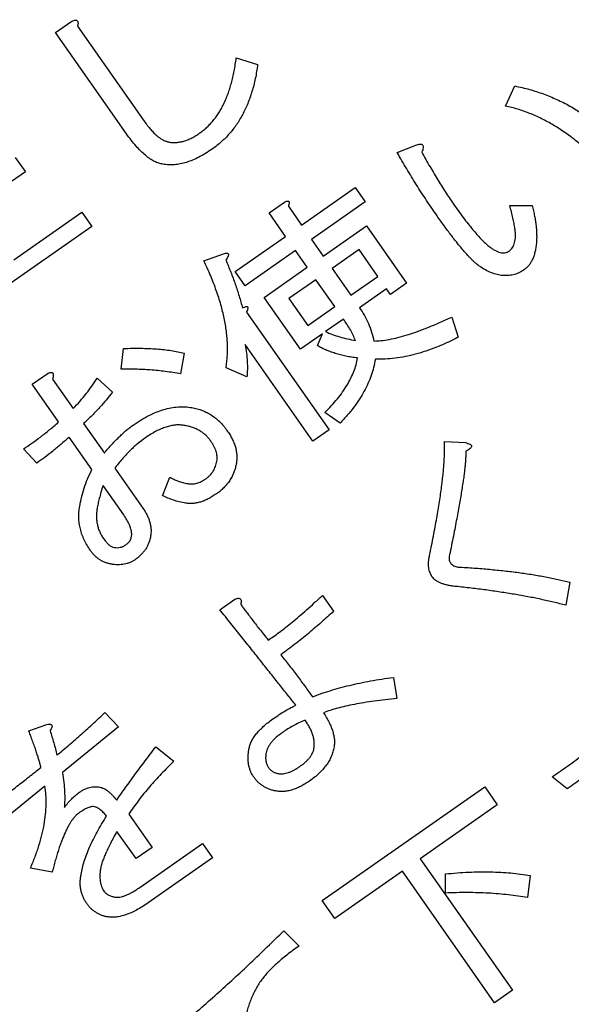
# Model space of a CAD drawing. Units: millimetres. Extents: x -1391 to 300, y -3398 to -2222.
# Drawn here: x -1034 to -1027, y -2818 to -2806 of the extents above; entities that cross this region are included whole.
import ezdxf
from ezdxf.enums import TextEntityAlignment as Align

# ---------------------------------------------------------------- set-up
doc = ezdxf.new("R2010")
doc.units = ezdxf.units.MM
doc.layers.add('SUNPOU', color=7, linetype='Continuous')
doc.styles.add('SEACAD_romans_shx', font='romans.shx', dxfattribs={"width": 0.8})
doc.dimstyles.new('IMCADLT', dxfattribs={"dimtxt": 18, "dimasz": 7.5, "dimexe": 9, "dimexo": 9, "dimgap": 4.5, "dimtad": 1, "dimdec": 0, "dimdsep": 46, "dimtxsty": 'SEACAD_romans_shx', "dimblk1": '_SE_FILLED', "dimblk2": '_SE_FILLED', "dimsah": 1, "dimcen": 9, "dimadec": 0, "dimazin": 0, "dimtfac": 0.45, "dimtmove": 0, "dimatfit": 3, "dimfxl": 1, "dimtolj": 1, "dimarcsym": 0})

# ---------------------------------------------------------------- blocks, each defined once
blk = doc.blocks.new('DMBLK3')
at = {"layer": 'SUNPOU', "linetype": 'Continuous'}
for points in [[(-1255.046, -3226.53), (-1255.046, -3224.03), (-1262.546, -3225.28)], [(-870.357, -3226.53), (-862.857, -3225.28), (-870.357, -3224.03)]]:
    blk.add_hatch(color=7, dxfattribs=at).paths.add_polyline_path(points)
at = {"layer": 'SUNPOU', "color": 7, "linetype": 'Continuous'}
for p, q in [((-862.857, -2814.869), (-862.857, -3234.28)), ((-1262.546, -2841.387), (-1262.546, -3234.28)), ((-1262.546, -3225.28), (-862.857, -3225.28))]:
    blk.add_line(p, q, dxfattribs=at)
at = {"layer": 'SUNPOU', "color": 7, "linetype": 'Continuous', "style": 'SEACAD_romans_shx'}
blk.add_text('400', height=18, dxfattribs=at).set_placement((-1087.247, -3202.78), align=Align.TOP_LEFT)
blk = doc.blocks.new('_SE_FILLED')
at = {"color": 0}
blk.add_line((0, 0), (-1, 0), dxfattribs=at)
blk.add_solid([(0, 0), (-1, -0.1665), (-1, 0.1665), (0, 0)], dxfattribs=at)
blk = doc.blocks.new('Z$W@_3E255534')
at = {"color": 7, "linetype": 'Continuous'}
for p, q in [((-52.604, -22.298), (-52.604, -20.331)), ((-52.604, -20.331), (-52.337, -20.331)), ((-52.337, -20.331), (-52.337, -22.298)), ((-53.586, -21.358), (-53.406, -21.155)), ((-52.616, -21.775), (-52.751, -21.967)), ((-54.568, -21.967), (-54.5, -22.193)), ((-53.755, -22.565), (-53.755, -22.298)), ((-53.755, -22.298), (-52.604, -22.298)), ((-52.337, -22.298), (-51.329, -22.298)), ((-51.329, -22.298), (-51.329, -22.565)), ((-50.731, -22.532), (-50.776, -22.272)), ((-51.329, -22.565), (-53.755, -22.565)), ((-56.047, -24.023), (-55.843, -23.819)), ((-50.528, -23.977), (-50.528, -23.764)), ((-50.528, -23.764), (-49.568, -23.764)), ((-49.579, -23.977), (-50.528, -23.977)), ((-53.609, -24.305), (-53.496, -24.068)), ((-49.997, -24.79), (-49.997, -24.293)), ((-49.997, -24.293), (-49.757, -24.293)), ((-49.757, -24.293), (-49.757, -24.7)), ((-48.823, -24.745), (-48.631, -24.937)), ((-50.742, -25.275), (-50.821, -25.004)), ((-53.473, -25.625), (-53.473, -25.388)), ((-50.505, -25.738), (-49.625, -25.67)), ((-49.354, -25.659), (-48.722, -25.614)), ((-50.471, -25.975), (-50.505, -25.738)), ((-55.776, -26.314), (-55.979, -26.156)), ((-52.345, -26.201), (-52.57, -26.201)), ((-49.579, -26.325), (-49.794, -26.269)), ((-54.861, -27.229), (-54.782, -27.444)), ((-54.703, -29.001), (-54.703, -27.24)), ((-54.703, -27.24), (-54.463, -27.24)), ((-54.463, -27.24), (-54.463, -28.685)), ((-56.724, -27.511), (-56.645, -27.263)), ((-52.57, -27.748), (-52.774, -27.884)), ((-52.288, -28.358), (-52.288, -27.76)), ((-52.048, -27.827), (-52.048, -28.267)), ((-58.089, -28.222), (-58.315, -28.064)), ((-56.509, -29.024), (-56.509, -28.166)), ((-56.509, -28.166), (-56.269, -28.166)), ((-56.269, -28.166), (-56.269, -28.25)), ((-55.178, -28.166), (-55.313, -28.25)), ((-56.269, -28.25), (-55.866, -28.25)), ((-55.626, -28.25), (-55.358, -28.25)), ((-55.313, -28.25), (-54.982, -28.25)), ((-54.982, -28.25), (-54.982, -29.024)), ((-55.866, -28.437), (-56.269, -28.437)), ((-56.269, -28.437), (-56.269, -28.837)), ((-55.866, -28.837), (-55.866, -28.437)), ((-55.223, -28.437), (-55.626, -28.437)), ((-55.626, -28.437), (-55.626, -28.837)), ((-55.223, -28.837), (-55.223, -28.437)), ((-54.252, -28.346), (-54.105, -28.583)), ((-52.048, -28.504), (-52.048, -28.99)), ((-52.288, -29.024), (-52.288, -28.583)), ((-56.269, -28.837), (-55.866, -28.837)), ((-55.626, -28.837), (-55.223, -28.837)), ((-53.789, -29.024), (-53.609, -28.843)), ((-55.866, -29.024), (-56.509, -29.024)), ((-55.866, -29.273), (-55.866, -29.024)), ((-54.982, -29.024), (-55.626, -29.024)), ((-55.626, -29.024), (-55.626, -29.273)), ((-51.543, -28.956), (-51.509, -29.193)), ((-52.74, -29.385), (-52.796, -29.137)), ((-58.744, -29.249), (-58.981, -29.385)), ((-56.667, -29.486), (-56.667, -29.273)), ((-56.667, -29.273), (-55.866, -29.273)), ((-55.626, -29.273), (-54.873, -29.273)), ((-54.873, -29.273), (-54.873, -29.486)), ((-52.288, -29.69), (-52.288, -29.249)), ((-52.048, -29.216), (-52.048, -29.78)), ((-53.044, -29.306), (-53.214, -29.498)), ((-57.333, -29.543), (-57.57, -29.486)), ((-55.866, -29.486), (-56.667, -29.486)), ((-55.866, -29.769), (-55.866, -29.486)), ((-54.873, -29.486), (-55.626, -29.486)), ((-55.626, -29.486), (-55.626, -29.836)), ((-54.636, -29.814), (-54.884, -29.746)), ((-52.048, -29.78), (-52.288, -29.78)), ((-55.626, -29.836), (-55.855, -29.836)), ((-53.755, -31.158), (-53.755, -30.944)), ((-53.755, -30.944), (-51.329, -30.944)), ((-52.74, -31.158), (-53.755, -31.158)), ((-56.385, -31.621), (-56.554, -31.406)), ((-55.019, -33.054), (-55.019, -31.632)), ((-54.752, -31.632), (-54.752, -33.144)), ((-53.473, -32.174), (-53.473, -31.96)), ((-53.473, -31.96), (-52.74, -31.96)), ((-54.752, -33.144), (-54.997, -33.144))]:
    blk.add_line(p, q, dxfattribs=at)
for points, knots in [([(-53.406, -21.155), (-53.378, -21.182), (-53.321, -21.237), (-53.233, -21.317), (-53.141, -21.396), (-53.044, -21.475), (-52.943, -21.552), (-52.838, -21.627), (-52.729, -21.703), (-52.654, -21.751), (-52.616, -21.775)], [0, 0, 0, 0, 0.115993, 0.234448, 0.355463, 0.478869, 0.604769, 0.733841, 0.865252, 1, 1, 1, 1]), ([(-52.751, -21.967), (-52.792, -21.944), (-52.874, -21.898), (-52.993, -21.825), (-53.106, -21.751), (-53.213, -21.675), (-53.315, -21.598), (-53.411, -21.52), (-53.502, -21.44), (-53.558, -21.385), (-53.586, -21.358)], [0, 0, 0, 0, 0.137917, 0.272148, 0.402261, 0.528616, 0.651457, 0.770922, 0.887126, 1, 1, 1, 1]), ([(-50.155, -22.193), (-50.134, -22.185), (-50.093, -22.169), (-50.033, -22.14), (-49.973, -22.108), (-49.914, -22.072), (-49.857, -22.032), (-49.801, -21.988), (-49.746, -21.94), (-49.71, -21.906), (-49.692, -21.888)], [0, 0, 0, 0, 0.118563, 0.23844, 0.359349, 0.482333, 0.60755, 0.734975, 0.865526, 1, 1, 1, 1]), ([(-55.482, -22.001), (-55.405, -21.996), (-55.252, -21.986), (-55.023, -21.975), (-54.795, -21.968), (-54.644, -21.968), (-54.568, -21.967)], [0, 0, 0, 0, 0.252682, 0.503311, 0.752383, 1, 1, 1, 1]), ([(-54.5, -22.193), (-54.545, -22.193), (-54.633, -22.193), (-54.761, -22.194), (-54.883, -22.196), (-54.997, -22.199), (-55.106, -22.201), (-55.207, -22.205), (-55.302, -22.21), (-55.363, -22.214), (-55.392, -22.216)], [0, 0, 0, 0, 0.151356, 0.294749, 0.43113, 0.560024, 0.680965, 0.794912, 0.900939, 1, 1, 1, 1]), ([(-50.776, -22.272), (-50.744, -22.272), (-50.681, -22.271), (-50.591, -22.268), (-50.505, -22.261), (-50.425, -22.253), (-50.35, -22.242), (-50.28, -22.229), (-50.215, -22.212), (-50.175, -22.199), (-50.155, -22.193)], [0, 0, 0, 0, 0.152997, 0.297459, 0.434179, 0.562578, 0.682986, 0.796087, 0.901754, 1, 1, 1, 1]), ([(-48.507, -22.261), (-48.6, -22.268), (-48.784, -22.281), (-49.061, -22.306), (-49.339, -22.335), (-49.616, -22.368), (-49.895, -22.403), (-50.173, -22.442), (-50.452, -22.484), (-50.638, -22.516), (-50.731, -22.532)], [0, 0, 0, 0, 0.123862, 0.248051, 0.372402, 0.497287, 0.622352, 0.7478, 0.873676, 1, 1, 1, 1]), ([(-55.843, -23.819), (-55.81, -23.858), (-55.741, -23.937), (-55.634, -24.055), (-55.521, -24.173), (-55.402, -24.292), (-55.278, -24.412), (-55.149, -24.534), (-55.013, -24.657), (-54.92, -24.738), (-54.873, -24.779)], [0, 0, 0, 0, 0.112989, 0.229313, 0.349005, 0.472127, 0.598726, 0.728836, 0.862513, 1, 1, 1, 1]), ([(-52.525, -24.023), (-52.511, -24.009), (-52.481, -23.982), (-52.432, -23.947), (-52.378, -23.918), (-52.319, -23.894), (-52.255, -23.876), (-52.188, -23.863), (-52.115, -23.855), (-52.066, -23.854), (-52.04, -23.853)], [0, 0, 0, 0, 0.113338, 0.226507, 0.342761, 0.462492, 0.586312, 0.71711, 0.854178, 1, 1, 1, 1]), ([(-52.04, -23.853), (-52.018, -23.854), (-51.976, -23.854), (-51.914, -23.861), (-51.857, -23.872), (-51.803, -23.886), (-51.755, -23.905), (-51.71, -23.928), (-51.669, -23.956), (-51.645, -23.978), (-51.634, -23.989)], [0, 0, 0, 0, 0.1494, 0.289939, 0.421632, 0.546926, 0.665613, 0.780039, 0.890842, 1, 1, 1, 1]), ([(-49.568, -23.764), (-49.539, -23.764), (-49.483, -23.765), (-49.403, -23.772), (-49.329, -23.783), (-49.262, -23.799), (-49.201, -23.819), (-49.148, -23.844), (-49.1, -23.874), (-49.073, -23.898), (-49.06, -23.91)], [0, 0, 0, 0, 0.160695, 0.309566, 0.44709, 0.574103, 0.691584, 0.800068, 0.902488, 1, 1, 1, 1]), ([(-51.634, -23.989), (-51.624, -23.999), (-51.604, -24.019), (-51.579, -24.053), (-51.558, -24.088), (-51.54, -24.124), (-51.526, -24.161), (-51.517, -24.2), (-51.511, -24.241), (-51.51, -24.268), (-51.509, -24.282)], [0, 0, 0, 0, 0.131931, 0.258598, 0.382985, 0.505191, 0.625954, 0.748279, 0.872155, 1, 1, 1, 1]), ([(-49.275, -24.056), (-49.282, -24.05), (-49.297, -24.037), (-49.324, -24.02), (-49.356, -24.008), (-49.391, -23.996), (-49.432, -23.988), (-49.477, -23.982), (-49.527, -23.978), (-49.561, -23.978), (-49.579, -23.977)], [0, 0, 0, 0, 0.089444, 0.185654, 0.291534, 0.408577, 0.535907, 0.677488, 0.831153, 1, 1, 1, 1]), ([(-49.06, -23.91), (-49.051, -23.919), (-49.034, -23.938), (-49.011, -23.969), (-48.991, -24.002), (-48.976, -24.037), (-48.962, -24.073), (-48.954, -24.111), (-48.948, -24.151), (-48.948, -24.178), (-48.947, -24.192)], [0, 0, 0, 0, 0.126079, 0.248443, 0.370359, 0.492018, 0.613956, 0.738986, 0.867354, 1, 1, 1, 1]), ([(-55.031, -24.959), (-55.082, -24.918), (-55.184, -24.838), (-55.33, -24.716), (-55.468, -24.597), (-55.6, -24.479), (-55.723, -24.363), (-55.838, -24.248), (-55.946, -24.136), (-56.013, -24.06), (-56.047, -24.023)], [0, 0, 0, 0, 0.142717, 0.280221, 0.41237, 0.539866, 0.662101, 0.779588, 0.892196, 1, 1, 1, 1]), ([(-53.496, -24.068), (-53.454, -24.091), (-53.372, -24.137), (-53.252, -24.2), (-53.138, -24.257), (-53.03, -24.307), (-52.929, -24.35), (-52.834, -24.387), (-52.746, -24.418), (-52.688, -24.433), (-52.661, -24.44)], [0, 0, 0, 0, 0.157732, 0.306198, 0.444639, 0.573951, 0.694277, 0.805109, 0.906752, 1, 1, 1, 1]), ([(-52.661, -24.44), (-52.659, -24.417), (-52.657, -24.371), (-52.649, -24.305), (-52.637, -24.245), (-52.623, -24.19), (-52.604, -24.14), (-52.582, -24.096), (-52.556, -24.056), (-52.535, -24.034), (-52.525, -24.023)], [0, 0, 0, 0, 0.157735, 0.305027, 0.441656, 0.568189, 0.685811, 0.79619, 0.900291, 1, 1, 1, 1]), ([(-52.051, -24.068), (-52.066, -24.068), (-52.094, -24.068), (-52.134, -24.072), (-52.172, -24.078), (-52.206, -24.087), (-52.237, -24.098), (-52.265, -24.111), (-52.29, -24.127), (-52.304, -24.14), (-52.311, -24.147)], [0, 0, 0, 0, 0.156374, 0.302788, 0.438438, 0.563835, 0.682227, 0.792467, 0.898764, 1, 1, 1, 1]), ([(-51.78, -24.147), (-51.787, -24.14), (-51.802, -24.127), (-51.827, -24.111), (-51.856, -24.098), (-51.888, -24.086), (-51.924, -24.078), (-51.963, -24.072), (-52.006, -24.068), (-52.036, -24.068), (-52.051, -24.068)], [0, 0, 0, 0, 0.097403, 0.200884, 0.310871, 0.428864, 0.555136, 0.691358, 0.839429, 1, 1, 1, 1]), ([(-49.207, -24.192), (-49.208, -24.18), (-49.209, -24.157), (-49.224, -24.123), (-49.245, -24.088), (-49.264, -24.067), (-49.275, -24.056)], [0, 0, 0, 0, 0.21984, 0.453458, 0.709862, 1, 1, 1, 1]), ([(-52.311, -24.147), (-52.32, -24.157), (-52.338, -24.176), (-52.361, -24.211), (-52.381, -24.249), (-52.397, -24.291), (-52.409, -24.337), (-52.417, -24.387), (-52.423, -24.44), (-52.423, -24.477), (-52.424, -24.497)], [0, 0, 0, 0, 0.106037, 0.215471, 0.328005, 0.446572, 0.572655, 0.705495, 0.848092, 1, 1, 1, 1]), ([(-51.724, -24.282), (-51.724, -24.269), (-51.725, -24.244), (-51.737, -24.209), (-51.755, -24.175), (-51.772, -24.156), (-51.78, -24.147)], [0, 0, 0, 0, 0.253621, 0.49775, 0.743703, 1, 1, 1, 1]), ([(-49.331, -24.44), (-49.321, -24.43), (-49.302, -24.41), (-49.277, -24.379), (-49.256, -24.348), (-49.238, -24.317), (-49.224, -24.286), (-49.214, -24.254), (-49.208, -24.223), (-49.207, -24.202), (-49.207, -24.192)], [0, 0, 0, 0, 0.149469, 0.289262, 0.422348, 0.547203, 0.665506, 0.779214, 0.891168, 1, 1, 1, 1]), ([(-48.947, -24.192), (-48.948, -24.207), (-48.948, -24.236), (-48.956, -24.28), (-48.967, -24.323), (-48.984, -24.365), (-49.004, -24.405), (-49.03, -24.445), (-49.06, -24.483), (-49.083, -24.507), (-49.094, -24.519)], [0, 0, 0, 0, 0.121509, 0.241048, 0.360738, 0.481439, 0.603703, 0.730203, 0.862724, 1, 1, 1, 1]), ([(-52.661, -24.677), (-52.697, -24.668), (-52.771, -24.65), (-52.882, -24.616), (-52.997, -24.577), (-53.114, -24.533), (-53.234, -24.484), (-53.357, -24.43), (-53.482, -24.37), (-53.566, -24.327), (-53.609, -24.305)], [0, 0, 0, 0, 0.109912, 0.224012, 0.341944, 0.46436, 0.59139, 0.722984, 0.859031, 1, 1, 1, 1]), ([(-51.803, -24.44), (-51.791, -24.427), (-51.768, -24.403), (-51.743, -24.363), (-51.727, -24.323), (-51.725, -24.296), (-51.724, -24.282)], [0, 0, 0, 0, 0.289413, 0.547509, 0.779005, 1, 1, 1, 1]), ([(-51.509, -24.282), (-51.51, -24.296), (-51.51, -24.324), (-51.518, -24.366), (-51.529, -24.407), (-51.546, -24.447), (-51.566, -24.486), (-51.592, -24.524), (-51.622, -24.562), (-51.645, -24.586), (-51.656, -24.598)], [0, 0, 0, 0, 0.116953, 0.234285, 0.351896, 0.472932, 0.595719, 0.724016, 0.858644, 1, 1, 1, 1]), ([(-52.119, -24.53), (-52.101, -24.53), (-52.066, -24.53), (-52.016, -24.526), (-51.97, -24.519), (-51.928, -24.509), (-51.89, -24.496), (-51.857, -24.481), (-51.827, -24.463), (-51.811, -24.448), (-51.803, -24.44)], [0, 0, 0, 0, 0.161435, 0.310928, 0.447885, 0.575558, 0.692158, 0.801584, 0.903181, 1, 1, 1, 1]), ([(-49.757, -24.7), (-49.731, -24.687), (-49.68, -24.663), (-49.61, -24.625), (-49.546, -24.59), (-49.488, -24.558), (-49.439, -24.526), (-49.396, -24.496), (-49.36, -24.469), (-49.34, -24.449), (-49.331, -24.44)], [0, 0, 0, 0, 0.174111, 0.334422, 0.480242, 0.61164, 0.729603, 0.832746, 0.923167, 1, 1, 1, 1]), ([(-52.424, -24.497), (-52.396, -24.502), (-52.343, -24.512), (-52.264, -24.523), (-52.19, -24.529), (-52.142, -24.53), (-52.119, -24.53)], [0, 0, 0, 0, 0.272379, 0.530742, 0.772558, 1, 1, 1, 1]), ([(-51.656, -24.598), (-51.668, -24.609), (-51.693, -24.631), (-51.735, -24.659), (-51.784, -24.682), (-51.838, -24.701), (-51.897, -24.715), (-51.962, -24.726), (-52.033, -24.732), (-52.082, -24.733), (-52.108, -24.734)], [0, 0, 0, 0, 0.100622, 0.205032, 0.315346, 0.43305, 0.559611, 0.695619, 0.842442, 1, 1, 1, 1]), ([(-49.094, -24.519), (-49.114, -24.538), (-49.154, -24.577), (-49.221, -24.631), (-49.294, -24.684), (-49.374, -24.735), (-49.461, -24.785), (-49.555, -24.833), (-49.655, -24.881), (-49.724, -24.91), (-49.76, -24.925)], [0, 0, 0, 0, 0.104006, 0.213386, 0.328542, 0.449531, 0.576959, 0.711302, 0.852097, 1, 1, 1, 1]), ([(-52.638, -25.321), (-52.642, -25.265), (-52.649, -25.155), (-52.656, -24.992), (-52.66, -24.833), (-52.66, -24.729), (-52.661, -24.677)], [0, 0, 0, 0, 0.260168, 0.513617, 0.759769, 1, 1, 1, 1]), ([(-52.108, -24.734), (-52.14, -24.733), (-52.201, -24.733), (-52.288, -24.729), (-52.365, -24.722), (-52.413, -24.715), (-52.435, -24.711)], [0, 0, 0, 0, 0.29398, 0.558973, 0.794117, 1, 1, 1, 1]), ([(-52.435, -24.711), (-52.432, -24.763), (-52.426, -24.871), (-52.416, -25.036), (-52.406, -25.209), (-52.395, -25.391), (-52.384, -25.582), (-52.371, -25.781), (-52.358, -25.988), (-52.349, -26.129), (-52.345, -26.201)], [0, 0, 0, 0, 0.10519, 0.216005, 0.332428, 0.454475, 0.582427, 0.716004, 0.855189, 1, 1, 1, 1]), ([(-54.873, -24.779), (-54.859, -24.791), (-54.834, -24.813), (-54.799, -24.849), (-54.77, -24.883), (-54.746, -24.916), (-54.727, -24.948), (-54.714, -24.979), (-54.705, -25.009), (-54.704, -25.029), (-54.703, -25.038)], [0, 0, 0, 0, 0.168177, 0.322237, 0.463733, 0.591582, 0.706835, 0.812644, 0.909103, 1, 1, 1, 1]), ([(-50.821, -25.004), (-50.749, -24.992), (-50.606, -24.968), (-50.396, -24.919), (-50.193, -24.861), (-50.062, -24.814), (-49.997, -24.79)], [0, 0, 0, 0, 0.257944, 0.509992, 0.757408, 1, 1, 1, 1]), ([(-49.512, -25.151), (-49.502, -25.151), (-49.482, -25.15), (-49.451, -25.145), (-49.418, -25.137), (-49.383, -25.126), (-49.346, -25.112), (-49.308, -25.094), (-49.268, -25.073), (-49.226, -25.049), (-49.182, -25.022), (-49.136, -24.992), (-49.088, -24.959), (-49.039, -24.922), (-48.987, -24.882), (-48.934, -24.84), (-48.879, -24.794), (-48.842, -24.761), (-48.823, -24.745)], [0, 0, 0, 0, 0.036091, 0.0746, 0.115923, 0.160851, 0.209411, 0.261468, 0.316948, 0.376645, 0.44021, 0.507452, 0.578845, 0.655029, 0.735027, 0.818873, 0.907318, 1, 1, 1, 1]), ([(-54.986, -25.061), (-54.986, -25.05), (-54.987, -25.03), (-54.996, -25.002), (-55.01, -24.978), (-55.024, -24.965), (-55.031, -24.959)], [0, 0, 0, 0, 0.276818, 0.526949, 0.761472, 1, 1, 1, 1]), ([(-49.76, -24.925), (-49.758, -24.946), (-49.754, -24.984), (-49.742, -25.036), (-49.727, -25.077), (-49.711, -25.097), (-49.704, -25.106)], [0, 0, 0, 0, 0.326462, 0.596396, 0.819593, 1, 1, 1, 1]), ([(-48.631, -24.937), (-48.674, -24.964), (-48.758, -25.017), (-48.874, -25.102), (-48.981, -25.189), (-49.077, -25.279), (-49.163, -25.37), (-49.237, -25.464), (-49.302, -25.559), (-49.337, -25.626), (-49.354, -25.659)], [0, 0, 0, 0, 0.146875, 0.286477, 0.41908, 0.545677, 0.665994, 0.781557, 0.892462, 1, 1, 1, 1]), ([(-55.031, -25.14), (-55.024, -25.133), (-55.012, -25.12), (-54.997, -25.099), (-54.988, -25.08), (-54.986, -25.067), (-54.986, -25.061)], [0, 0, 0, 0, 0.315063, 0.583144, 0.808609, 1, 1, 1, 1]), ([(-54.703, -25.038), (-54.704, -25.049), (-54.705, -25.069), (-54.711, -25.1), (-54.721, -25.13), (-54.734, -25.16), (-54.752, -25.19), (-54.773, -25.219), (-54.798, -25.248), (-54.818, -25.266), (-54.828, -25.275)], [0, 0, 0, 0, 0.112499, 0.225242, 0.339888, 0.458013, 0.583137, 0.713281, 0.851975, 1, 1, 1, 1]), ([(-49.975, -25.016), (-50.033, -25.037), (-50.153, -25.08), (-50.339, -25.144), (-50.537, -25.21), (-50.672, -25.253), (-50.742, -25.275)], [0, 0, 0, 0, 0.2296, 0.472537, 0.729652, 1, 1, 1, 1]), ([(-49.895, -25.264), (-49.901, -25.258), (-49.912, -25.245), (-49.927, -25.223), (-49.939, -25.197), (-49.95, -25.167), (-49.959, -25.135), (-49.966, -25.098), (-49.971, -25.058), (-49.973, -25.03), (-49.975, -25.016)], [0, 0, 0, 0, 0.092659, 0.192579, 0.299522, 0.416459, 0.545471, 0.684928, 0.835775, 1, 1, 1, 1]), ([(-55.922, -26.065), (-55.915, -26.054), (-55.898, -26.031), (-55.871, -25.995), (-55.839, -25.956), (-55.802, -25.913), (-55.762, -25.867), (-55.717, -25.817), (-55.667, -25.765), (-55.613, -25.709), (-55.556, -25.649), (-55.493, -25.586), (-55.427, -25.52), (-55.356, -25.451), (-55.281, -25.377), (-55.201, -25.301), (-55.118, -25.221), (-55.06, -25.167), (-55.031, -25.14)], [0, 0, 0, 0, 0.031194, 0.066671, 0.105941, 0.149495, 0.19714, 0.249348, 0.305429, 0.365631, 0.430192, 0.498879, 0.571929, 0.64912, 0.730679, 0.816154, 0.905998, 1, 1, 1, 1]), ([(-49.704, -25.106), (-49.699, -25.11), (-49.691, -25.117), (-49.674, -25.126), (-49.655, -25.134), (-49.632, -25.14), (-49.607, -25.146), (-49.578, -25.149), (-49.546, -25.151), (-49.523, -25.151), (-49.512, -25.151)], [0, 0, 0, 0, 0.082732, 0.17395, 0.277341, 0.39377, 0.522921, 0.667223, 0.825448, 1, 1, 1, 1]), ([(-54.828, -25.275), (-54.858, -25.304), (-54.916, -25.359), (-55.002, -25.441), (-55.083, -25.52), (-55.161, -25.597), (-55.235, -25.671), (-55.304, -25.743), (-55.369, -25.812), (-55.431, -25.878), (-55.487, -25.942), (-55.541, -26.002), (-55.59, -26.061), (-55.635, -26.116), (-55.676, -26.169), (-55.713, -26.22), (-55.746, -26.267), (-55.766, -26.299), (-55.776, -26.314)], [0, 0, 0, 0, 0.08771, 0.171625, 0.252383, 0.32999, 0.404031, 0.474723, 0.542077, 0.606309, 0.666809, 0.72418, 0.7783, 0.82912, 0.876703, 0.920843, 0.961985, 1, 1, 1, 1]), ([(-53.473, -25.388), (-53.407, -25.379), (-53.271, -25.361), (-53.065, -25.342), (-52.854, -25.327), (-52.711, -25.323), (-52.638, -25.321)], [0, 0, 0, 0, 0.240757, 0.487679, 0.740538, 1, 1, 1, 1]), ([(-49.658, -25.354), (-49.67, -25.354), (-49.694, -25.354), (-49.728, -25.349), (-49.76, -25.342), (-49.791, -25.332), (-49.82, -25.32), (-49.847, -25.304), (-49.873, -25.286), (-49.888, -25.271), (-49.895, -25.264)], [0, 0, 0, 0, 0.138005, 0.268893, 0.395355, 0.518592, 0.639256, 0.759204, 0.878529, 1, 1, 1, 1]), ([(-49.399, -25.309), (-49.421, -25.316), (-49.465, -25.33), (-49.531, -25.344), (-49.595, -25.352), (-49.638, -25.354), (-49.658, -25.354)], [0, 0, 0, 0, 0.263504, 0.517337, 0.762721, 1, 1, 1, 1]), ([(-49.625, -25.67), (-49.606, -25.635), (-49.571, -25.566), (-49.514, -25.47), (-49.458, -25.384), (-49.418, -25.333), (-49.399, -25.309)], [0, 0, 0, 0, 0.283496, 0.544734, 0.782724, 1, 1, 1, 1]), ([(-52.616, -25.558), (-52.642, -25.557), (-52.698, -25.556), (-52.786, -25.557), (-52.882, -25.561), (-52.985, -25.569), (-53.096, -25.579), (-53.215, -25.591), (-53.342, -25.607), (-53.429, -25.619), (-53.473, -25.625)], [0, 0, 0, 0, 0.093181, 0.195096, 0.305841, 0.426467, 0.555587, 0.69465, 0.842776, 1, 1, 1, 1]), ([(-52.593, -26.111), (-52.593, -26.095), (-52.593, -26.06), (-52.594, -26.006), (-52.596, -25.946), (-52.599, -25.88), (-52.602, -25.808), (-52.605, -25.73), (-52.61, -25.646), (-52.614, -25.588), (-52.616, -25.558)], [0, 0, 0, 0, 0.086844, 0.185022, 0.293827, 0.413224, 0.543214, 0.684587, 0.836596, 1, 1, 1, 1]), ([(-49.692, -25.885), (-49.759, -25.891), (-49.892, -25.902), (-50.089, -25.924), (-50.282, -25.947), (-50.408, -25.966), (-50.471, -25.975)], [0, 0, 0, 0, 0.257495, 0.510056, 0.75716, 1, 1, 1, 1]), ([(-49.794, -26.178), (-49.778, -26.129), (-49.747, -26.031), (-49.711, -25.934), (-49.692, -25.885)], [0, 0, 0, 0, 0.497139, 1, 1, 1, 1]), ([(-49.444, -25.874), (-49.449, -25.886), (-49.46, -25.912), (-49.474, -25.954), (-49.49, -26.002), (-49.507, -26.056), (-49.524, -26.115), (-49.542, -26.18), (-49.561, -26.251), (-49.573, -26.3), (-49.579, -26.325)], [0, 0, 0, 0, 0.083927, 0.178949, 0.286282, 0.405125, 0.536105, 0.678654, 0.83364, 1, 1, 1, 1]), ([(-48.677, -25.84), (-48.743, -25.842), (-48.875, -25.845), (-49.07, -25.854), (-49.259, -25.863), (-49.383, -25.87), (-49.444, -25.874)], [0, 0, 0, 0, 0.260756, 0.514521, 0.760749, 1, 1, 1, 1]), ([(-55.979, -26.156), (-55.986, -26.147), (-55.999, -26.132), (-56.013, -26.11), (-56.02, -26.092), (-56.017, -26.075), (-56.003, -26.066), (-55.983, -26.061), (-55.955, -26.062), (-55.934, -26.064), (-55.922, -26.065)], [0, 0, 0, 0, 0.177856, 0.315016, 0.411787, 0.484357, 0.561517, 0.666837, 0.810857, 1, 1, 1, 1]), ([(-52.57, -26.201), (-52.578, -26.199), (-52.592, -26.196), (-52.609, -26.188), (-52.621, -26.179), (-52.628, -26.167), (-52.627, -26.154), (-52.621, -26.14), (-52.609, -26.125), (-52.599, -26.116), (-52.593, -26.111)], [0, 0, 0, 0, 0.170572, 0.308103, 0.414102, 0.499862, 0.588123, 0.693245, 0.82778, 1, 1, 1, 1]), ([(-49.794, -26.269), (-49.802, -26.265), (-49.817, -26.259), (-49.835, -26.247), (-49.847, -26.237), (-49.852, -26.223), (-49.847, -26.21), (-49.835, -26.199), (-49.817, -26.188), (-49.802, -26.182), (-49.794, -26.178)], [0, 0, 0, 0, 0.179777, 0.31812, 0.421976, 0.5, 0.578024, 0.68188, 0.820223, 1, 1, 1, 1]), ([(-55.663, -27.624), (-55.638, -27.6), (-55.589, -27.552), (-55.507, -27.488), (-55.418, -27.429), (-55.321, -27.377), (-55.217, -27.33), (-55.105, -27.29), (-54.986, -27.256), (-54.904, -27.238), (-54.861, -27.229)], [0, 0, 0, 0, 0.112752, 0.227217, 0.344635, 0.465629, 0.590795, 0.721224, 0.857397, 1, 1, 1, 1]), ([(-56.645, -27.263), (-56.596, -27.27), (-56.5, -27.284), (-56.36, -27.314), (-56.227, -27.349), (-56.101, -27.391), (-55.981, -27.439), (-55.868, -27.494), (-55.762, -27.555), (-55.696, -27.601), (-55.663, -27.624)], [0, 0, 0, 0, 0.14009, 0.274638, 0.404791, 0.530704, 0.652223, 0.770884, 0.886384, 1, 1, 1, 1]), ([(-52.164, -27.421), (-52.154, -27.411), (-52.133, -27.391), (-52.098, -27.366), (-52.062, -27.345), (-52.023, -27.327), (-51.982, -27.314), (-51.939, -27.304), (-51.894, -27.298), (-51.864, -27.297), (-51.848, -27.297)], [0, 0, 0, 0, 0.124713, 0.246483, 0.367341, 0.487455, 0.611005, 0.736315, 0.865641, 1, 1, 1, 1]), ([(-51.848, -27.297), (-51.836, -27.297), (-51.812, -27.298), (-51.776, -27.304), (-51.741, -27.314), (-51.706, -27.327), (-51.673, -27.345), (-51.64, -27.367), (-51.607, -27.392), (-51.587, -27.411), (-51.577, -27.421)], [0, 0, 0, 0, 0.11903, 0.236696, 0.355655, 0.474615, 0.599242, 0.726535, 0.85987, 1, 1, 1, 1]), ([(-58.101, -27.669), (-58.088, -27.654), (-58.063, -27.625), (-58.023, -27.586), (-57.984, -27.552), (-57.944, -27.525), (-57.904, -27.504), (-57.865, -27.489), (-57.825, -27.479), (-57.798, -27.478), (-57.785, -27.477)], [0, 0, 0, 0, 0.156767, 0.302328, 0.43677, 0.562189, 0.678765, 0.789999, 0.895702, 1, 1, 1, 1]), ([(-57.785, -27.477), (-57.762, -27.478), (-57.717, -27.48), (-57.652, -27.496), (-57.592, -27.522), (-57.537, -27.559), (-57.487, -27.605), (-57.442, -27.662), (-57.4, -27.729), (-57.378, -27.779), (-57.367, -27.805)], [0, 0, 0, 0, 0.120609, 0.236769, 0.350138, 0.465161, 0.585289, 0.712292, 0.85012, 1, 1, 1, 1]), ([(-54.782, -27.444), (-54.821, -27.45), (-54.896, -27.464), (-55.003, -27.491), (-55.104, -27.523), (-55.196, -27.561), (-55.282, -27.602), (-55.36, -27.649), (-55.431, -27.701), (-55.473, -27.74), (-55.494, -27.76)], [0, 0, 0, 0, 0.148115, 0.288314, 0.421112, 0.547113, 0.667268, 0.782094, 0.892525, 1, 1, 1, 1]), ([(-53.541, -27.556), (-53.527, -27.543), (-53.499, -27.516), (-53.452, -27.482), (-53.404, -27.452), (-53.352, -27.428), (-53.298, -27.41), (-53.242, -27.397), (-53.184, -27.388), (-53.144, -27.388), (-53.123, -27.387)], [0, 0, 0, 0, 0.127158, 0.251015, 0.373322, 0.494884, 0.617072, 0.741441, 0.868089, 1, 1, 1, 1]), ([(-53.123, -27.387), (-53.103, -27.388), (-53.064, -27.388), (-53.008, -27.394), (-52.955, -27.404), (-52.907, -27.417), (-52.862, -27.435), (-52.821, -27.456), (-52.783, -27.481), (-52.762, -27.501), (-52.751, -27.511)], [0, 0, 0, 0, 0.149501, 0.289293, 0.422188, 0.547043, 0.665345, 0.779972, 0.890483, 1, 1, 1, 1]), ([(-52.288, -27.76), (-52.288, -27.742), (-52.287, -27.708), (-52.281, -27.659), (-52.271, -27.612), (-52.258, -27.568), (-52.241, -27.527), (-52.219, -27.488), (-52.194, -27.453), (-52.174, -27.432), (-52.164, -27.421)], [0, 0, 0, 0, 0.141193, 0.275306, 0.403246, 0.527134, 0.647471, 0.765207, 0.881714, 1, 1, 1, 1]), ([(-51.577, -27.421), (-51.568, -27.431), (-51.551, -27.45), (-51.527, -27.48), (-51.507, -27.513), (-51.492, -27.548), (-51.479, -27.584), (-51.471, -27.622), (-51.465, -27.662), (-51.465, -27.689), (-51.464, -27.703)], [0, 0, 0, 0, 0.126079, 0.248443, 0.370359, 0.492018, 0.613956, 0.738986, 0.867354, 1, 1, 1, 1]), ([(-55.776, -27.816), (-55.801, -27.8), (-55.854, -27.766), (-55.943, -27.723), (-56.044, -27.681), (-56.157, -27.642), (-56.282, -27.605), (-56.418, -27.571), (-56.567, -27.539), (-56.67, -27.521), (-56.724, -27.511)], [0, 0, 0, 0, 0.089474, 0.188318, 0.296745, 0.41597, 0.545148, 0.685738, 0.837224, 1, 1, 1, 1]), ([(-53.676, -27.951), (-53.676, -27.93), (-53.675, -27.89), (-53.669, -27.83), (-53.658, -27.775), (-53.644, -27.723), (-53.624, -27.676), (-53.601, -27.632), (-53.574, -27.592), (-53.552, -27.568), (-53.541, -27.556)], [0, 0, 0, 0, 0.147341, 0.285625, 0.416829, 0.541545, 0.660527, 0.775262, 0.888073, 1, 1, 1, 1]), ([(-53.123, -27.613), (-53.135, -27.613), (-53.157, -27.614), (-53.189, -27.619), (-53.22, -27.626), (-53.251, -27.638), (-53.28, -27.652), (-53.308, -27.67), (-53.335, -27.69), (-53.352, -27.706), (-53.36, -27.714)], [0, 0, 0, 0, 0.126387, 0.249117, 0.371196, 0.492528, 0.613901, 0.738673, 0.867112, 1, 1, 1, 1]), ([(-52.909, -27.692), (-52.923, -27.68), (-52.951, -27.655), (-53.002, -27.63), (-53.061, -27.615), (-53.102, -27.614), (-53.123, -27.613)], [0, 0, 0, 0, 0.235836, 0.474239, 0.724608, 1, 1, 1, 1]), ([(-52.751, -27.511), (-52.733, -27.53), (-52.697, -27.567), (-52.649, -27.626), (-52.606, -27.686), (-52.582, -27.728), (-52.57, -27.748)], [0, 0, 0, 0, 0.262201, 0.515572, 0.760404, 1, 1, 1, 1]), ([(-51.859, -27.511), (-51.874, -27.512), (-51.903, -27.514), (-51.943, -27.529), (-51.976, -27.555), (-52.003, -27.591), (-52.024, -27.636), (-52.038, -27.692), (-52.046, -27.756), (-52.047, -27.803), (-52.048, -27.827)], [0, 0, 0, 0, 0.107692, 0.206119, 0.304851, 0.410044, 0.528361, 0.664271, 0.821176, 1, 1, 1, 1]), ([(-51.724, -27.568), (-51.733, -27.559), (-51.752, -27.542), (-51.786, -27.525), (-51.821, -27.513), (-51.847, -27.512), (-51.859, -27.511)], [0, 0, 0, 0, 0.256297, 0.50225, 0.746379, 1, 1, 1, 1]), ([(-51.679, -27.726), (-51.679, -27.708), (-51.68, -27.676), (-51.688, -27.632), (-51.702, -27.595), (-51.717, -27.576), (-51.724, -27.568)], [0, 0, 0, 0, 0.311391, 0.574803, 0.802504, 1, 1, 1, 1]), ([(-58.315, -28.064), (-58.307, -28.043), (-58.29, -28.002), (-58.264, -27.943), (-58.238, -27.888), (-58.211, -27.837), (-58.185, -27.789), (-58.157, -27.746), (-58.13, -27.706), (-58.11, -27.681), (-58.101, -27.669)], [0, 0, 0, 0, 0.150857, 0.293538, 0.429025, 0.557464, 0.677761, 0.79186, 0.899014, 1, 1, 1, 1]), ([(-53.36, -27.714), (-53.367, -27.721), (-53.379, -27.736), (-53.396, -27.76), (-53.409, -27.787), (-53.421, -27.816), (-53.429, -27.849), (-53.435, -27.885), (-53.439, -27.923), (-53.439, -27.949), (-53.439, -27.963)], [0, 0, 0, 0, 0.105364, 0.2134, 0.32533, 0.444152, 0.570112, 0.703588, 0.846631, 1, 1, 1, 1]), ([(-52.774, -27.884), (-52.782, -27.867), (-52.798, -27.833), (-52.83, -27.784), (-52.867, -27.737), (-52.895, -27.707), (-52.909, -27.692)], [0, 0, 0, 0, 0.238354, 0.481983, 0.735581, 1, 1, 1, 1]), ([(-51.825, -28.076), (-51.814, -28.063), (-51.791, -28.039), (-51.761, -28), (-51.735, -27.958), (-51.715, -27.915), (-51.698, -27.87), (-51.687, -27.824), (-51.68, -27.775), (-51.679, -27.742), (-51.679, -27.726)], [0, 0, 0, 0, 0.130545, 0.257501, 0.380706, 0.503003, 0.624106, 0.746591, 0.872295, 1, 1, 1, 1]), ([(-51.464, -27.703), (-51.465, -27.729), (-51.466, -27.779), (-51.476, -27.854), (-51.491, -27.924), (-51.514, -27.991), (-51.543, -28.055), (-51.578, -28.115), (-51.619, -28.171), (-51.651, -28.205), (-51.667, -28.222)], [0, 0, 0, 0, 0.135137, 0.26458, 0.390282, 0.513519, 0.634376, 0.75441, 0.875996, 1, 1, 1, 1]), ([(-57.762, -27.771), (-57.772, -27.771), (-57.793, -27.773), (-57.823, -27.781), (-57.851, -27.796), (-57.879, -27.816), (-57.905, -27.842), (-57.931, -27.873), (-57.955, -27.91), (-57.969, -27.937), (-57.977, -27.951)], [0, 0, 0, 0, 0.103793, 0.206831, 0.314434, 0.429111, 0.553226, 0.688062, 0.83723, 1, 1, 1, 1]), ([(-57.593, -27.963), (-57.598, -27.948), (-57.606, -27.919), (-57.623, -27.88), (-57.641, -27.846), (-57.662, -27.819), (-57.684, -27.798), (-57.708, -27.782), (-57.735, -27.772), (-57.753, -27.771), (-57.762, -27.771)], [0, 0, 0, 0, 0.173321, 0.327451, 0.465123, 0.58784, 0.697669, 0.800308, 0.900467, 1, 1, 1, 1]), ([(-57.367, -27.805), (-57.364, -27.813), (-57.357, -27.831), (-57.348, -27.86), (-57.34, -27.893), (-57.332, -27.929), (-57.325, -27.969), (-57.319, -28.012), (-57.313, -28.058), (-57.307, -28.108), (-57.303, -28.161), (-57.299, -28.218), (-57.295, -28.278), (-57.293, -28.341), (-57.291, -28.408), (-57.289, -28.479), (-57.288, -28.552), (-57.288, -28.603), (-57.288, -28.629)], [0, 0, 0, 0, 0.032787, 0.069541, 0.110038, 0.154333, 0.202869, 0.254719, 0.310986, 0.37119, 0.435801, 0.503847, 0.576409, 0.652913, 0.73342, 0.817935, 0.906958, 1, 1, 1, 1]), ([(-55.866, -28.25), (-55.865, -28.213), (-55.863, -28.139), (-55.845, -28.03), (-55.818, -27.921), (-55.79, -27.851), (-55.776, -27.816)], [0, 0, 0, 0, 0.247676, 0.495241, 0.745014, 1, 1, 1, 1]), ([(-55.494, -27.76), (-55.475, -27.776), (-55.44, -27.809), (-55.389, -27.86), (-55.344, -27.911), (-55.302, -27.962), (-55.265, -28.013), (-55.231, -28.063), (-55.202, -28.114), (-55.186, -28.149), (-55.178, -28.166)], [0, 0, 0, 0, 0.143761, 0.281179, 0.413102, 0.539683, 0.661456, 0.778425, 0.891447, 1, 1, 1, 1]), ([(-57.977, -27.951), (-57.986, -27.971), (-58.006, -28.012), (-58.034, -28.077), (-58.062, -28.148), (-58.08, -28.197), (-58.089, -28.222)], [0, 0, 0, 0, 0.224145, 0.464547, 0.723893, 1, 1, 1, 1]), ([(-57.536, -28.617), (-57.537, -28.58), (-57.537, -28.509), (-57.539, -28.406), (-57.544, -28.311), (-57.55, -28.225), (-57.558, -28.147), (-57.567, -28.078), (-57.578, -28.017), (-57.588, -27.98), (-57.593, -27.963)], [0, 0, 0, 0, 0.169423, 0.325563, 0.469135, 0.600194, 0.71883, 0.824539, 0.918127, 1, 1, 1, 1]), ([(-55.595, -27.951), (-55.6, -27.974), (-55.61, -28.021), (-55.619, -28.094), (-55.624, -28.17), (-55.625, -28.223), (-55.626, -28.25)], [0, 0, 0, 0, 0.232351, 0.475034, 0.731533, 1, 1, 1, 1]), ([(-55.358, -28.25), (-55.374, -28.224), (-55.406, -28.172), (-55.463, -28.097), (-55.525, -28.022), (-55.571, -27.975), (-55.595, -27.951)], [0, 0, 0, 0, 0.236989, 0.482436, 0.736207, 1, 1, 1, 1]), ([(-53.485, -28.425), (-53.5, -28.409), (-53.53, -28.378), (-53.569, -28.325), (-53.603, -28.269), (-53.629, -28.211), (-53.65, -28.15), (-53.665, -28.086), (-53.675, -28.02), (-53.676, -27.974), (-53.676, -27.951)], [0, 0, 0, 0, 0.127261, 0.251212, 0.373597, 0.494618, 0.616641, 0.740913, 0.868613, 1, 1, 1, 1]), ([(-53.439, -27.963), (-53.439, -27.978), (-53.438, -28.008), (-53.43, -28.052), (-53.418, -28.096), (-53.401, -28.139), (-53.378, -28.181), (-53.351, -28.222), (-53.319, -28.263), (-53.294, -28.288), (-53.281, -28.301)], [0, 0, 0, 0, 0.116736, 0.233853, 0.350412, 0.47117, 0.594966, 0.723971, 0.858201, 1, 1, 1, 1]), ([(-59.297, -28.019), (-59.291, -28.052), (-59.28, -28.116), (-59.259, -28.21), (-59.237, -28.303), (-59.212, -28.392), (-59.186, -28.479), (-59.156, -28.562), (-59.125, -28.643), (-59.092, -28.722), (-59.056, -28.797), (-59.018, -28.87), (-58.978, -28.94), (-58.936, -29.007), (-58.891, -29.072), (-58.845, -29.134), (-58.796, -29.193), (-58.761, -29.231), (-58.744, -29.249)], [0, 0, 0, 0, 0.072369, 0.143003, 0.212122, 0.279925, 0.346104, 0.410825, 0.474355, 0.536479, 0.59728, 0.657527, 0.716363, 0.774414, 0.831769, 0.888459, 0.944423, 1, 1, 1, 1]), ([(-52.048, -28.267), (-52.025, -28.25), (-51.981, -28.216), (-51.921, -28.165), (-51.869, -28.12), (-51.839, -28.09), (-51.825, -28.076)], [0, 0, 0, 0, 0.299789, 0.566308, 0.798921, 1, 1, 1, 1]), ([(-58.981, -29.385), (-59.002, -29.363), (-59.043, -29.318), (-59.102, -29.249), (-59.158, -29.178), (-59.211, -29.106), (-59.26, -29.032), (-59.307, -28.955), (-59.35, -28.878), (-59.391, -28.798), (-59.428, -28.717), (-59.462, -28.634), (-59.493, -28.549), (-59.521, -28.462), (-59.546, -28.374), (-59.568, -28.283), (-59.587, -28.192), (-59.597, -28.129), (-59.602, -28.098)], [0, 0, 0, 0, 0.062951, 0.125427, 0.187333, 0.24894, 0.310574, 0.371939, 0.433281, 0.494689, 0.556129, 0.618085, 0.680281, 0.742911, 0.806334, 0.870007, 0.934647, 1, 1, 1, 1]), ([(-53.281, -28.301), (-53.269, -28.313), (-53.242, -28.337), (-53.197, -28.367), (-53.145, -28.392), (-53.089, -28.412), (-53.026, -28.429), (-52.958, -28.44), (-52.885, -28.447), (-52.834, -28.448), (-52.807, -28.448)], [0, 0, 0, 0, 0.102474, 0.209104, 0.320792, 0.438774, 0.564506, 0.699425, 0.844682, 1, 1, 1, 1]), ([(-51.667, -28.222), (-51.694, -28.248), (-51.748, -28.302), (-51.839, -28.374), (-51.939, -28.443), (-52.011, -28.484), (-52.048, -28.504)], [0, 0, 0, 0, 0.234489, 0.479083, 0.732752, 1, 1, 1, 1]), ([(-54.463, -28.685), (-54.447, -28.652), (-54.416, -28.589), (-54.364, -28.5), (-54.311, -28.419), (-54.271, -28.37), (-54.252, -28.346)], [0, 0, 0, 0, 0.272373, 0.52842, 0.770933, 1, 1, 1, 1]), ([(-52.774, -28.662), (-52.812, -28.662), (-52.886, -28.66), (-52.994, -28.65), (-53.094, -28.631), (-53.187, -28.605), (-53.273, -28.572), (-53.351, -28.531), (-53.423, -28.483), (-53.464, -28.445), (-53.485, -28.425)], [0, 0, 0, 0, 0.149536, 0.289923, 0.422096, 0.546842, 0.665734, 0.779994, 0.890641, 1, 1, 1, 1]), ([(-52.807, -28.448), (-52.766, -28.447), (-52.68, -28.445), (-52.552, -28.427), (-52.42, -28.399), (-52.333, -28.372), (-52.288, -28.358)], [0, 0, 0, 0, 0.237219, 0.4819, 0.735541, 1, 1, 1, 1]), ([(-57.581, -29.374), (-57.575, -29.306), (-57.561, -29.173), (-57.547, -28.979), (-57.538, -28.795), (-57.537, -28.675), (-57.536, -28.617)], [0, 0, 0, 0, 0.27041, 0.527024, 0.769964, 1, 1, 1, 1]), ([(-57.288, -28.629), (-57.289, -28.704), (-57.29, -28.856), (-57.298, -29.084), (-57.313, -29.313), (-57.326, -29.466), (-57.333, -29.543)], [0, 0, 0, 0, 0.247457, 0.49643, 0.747087, 1, 1, 1, 1]), ([(-54.105, -28.583), (-54.122, -28.601), (-54.155, -28.636), (-54.201, -28.692), (-54.245, -28.751), (-54.288, -28.813), (-54.328, -28.878), (-54.366, -28.947), (-54.402, -29.019), (-54.436, -29.095), (-54.468, -29.173), (-54.499, -29.255), (-54.527, -29.34), (-54.552, -29.429), (-54.577, -29.52), (-54.598, -29.615), (-54.619, -29.713), (-54.63, -29.78), (-54.636, -29.814)], [0, 0, 0, 0, 0.052409, 0.105884, 0.160097, 0.215163, 0.271718, 0.329359, 0.388871, 0.449659, 0.512095, 0.575978, 0.641967, 0.709555, 0.779179, 0.850749, 0.924462, 1, 1, 1, 1]), ([(-52.288, -28.583), (-52.312, -28.59), (-52.359, -28.602), (-52.427, -28.618), (-52.493, -28.631), (-52.555, -28.643), (-52.614, -28.651), (-52.67, -28.658), (-52.723, -28.662), (-52.757, -28.662), (-52.774, -28.662)], [0, 0, 0, 0, 0.150534, 0.293467, 0.428493, 0.556887, 0.678476, 0.791961, 0.899068, 1, 1, 1, 1]), ([(-53.609, -28.843), (-53.564, -28.887), (-53.474, -28.974), (-53.334, -29.095), (-53.192, -29.206), (-53.093, -29.273), (-53.044, -29.306)], [0, 0, 0, 0, 0.258442, 0.511, 0.757948, 1, 1, 1, 1]), ([(-54.692, -29.069), (-54.7, -29.068), (-54.715, -29.066), (-54.733, -29.062), (-54.746, -29.056), (-54.753, -29.046), (-54.749, -29.035), (-54.739, -29.025), (-54.724, -29.013), (-54.711, -29.005), (-54.703, -29.001)], [0, 0, 0, 0, 0.184989, 0.32669, 0.422655, 0.492476, 0.562572, 0.664014, 0.807643, 1, 1, 1, 1]), ([(-53.214, -29.498), (-53.244, -29.478), (-53.303, -29.44), (-53.388, -29.381), (-53.468, -29.321), (-53.543, -29.262), (-53.613, -29.203), (-53.677, -29.144), (-53.736, -29.084), (-53.772, -29.044), (-53.789, -29.024)], [0, 0, 0, 0, 0.144406, 0.28294, 0.415898, 0.543538, 0.665572, 0.781804, 0.893202, 1, 1, 1, 1]), ([(-52.796, -29.137), (-52.759, -29.125), (-52.682, -29.102), (-52.559, -29.074), (-52.427, -29.046), (-52.336, -29.031), (-52.288, -29.024)], [0, 0, 0, 0, 0.224055, 0.465089, 0.724059, 1, 1, 1, 1]), ([(-52.048, -28.99), (-52.003, -28.985), (-51.916, -28.975), (-51.787, -28.964), (-51.663, -28.957), (-51.583, -28.956), (-51.543, -28.956)], [0, 0, 0, 0, 0.266769, 0.522954, 0.766986, 1, 1, 1, 1]), ([(-54.861, -29.667), (-54.85, -29.615), (-54.827, -29.512), (-54.787, -29.36), (-54.742, -29.213), (-54.709, -29.116), (-54.692, -29.069)], [0, 0, 0, 0, 0.257205, 0.5095, 0.756705, 1, 1, 1, 1]), ([(-52.288, -29.249), (-52.329, -29.257), (-52.408, -29.273), (-52.524, -29.304), (-52.635, -29.341), (-52.705, -29.37), (-52.74, -29.385)], [0, 0, 0, 0, 0.262248, 0.515972, 0.761393, 1, 1, 1, 1]), ([(-51.509, -29.193), (-51.55, -29.192), (-51.633, -29.189), (-51.763, -29.192), (-51.902, -29.2), (-51.998, -29.21), (-52.048, -29.216)], [0, 0, 0, 0, 0.223256, 0.463556, 0.722857, 1, 1, 1, 1]), ([(-57.57, -29.486), (-57.58, -29.484), (-57.598, -29.479), (-57.62, -29.469), (-57.636, -29.457), (-57.643, -29.441), (-57.638, -29.425), (-57.627, -29.408), (-57.607, -29.391), (-57.591, -29.38), (-57.581, -29.374)], [0, 0, 0, 0, 0.171385, 0.30442, 0.405715, 0.485354, 0.567653, 0.674465, 0.816394, 1, 1, 1, 1]), ([(-55.855, -29.836), (-55.861, -29.835), (-55.873, -29.834), (-55.888, -29.829), (-55.899, -29.823), (-55.904, -29.814), (-55.902, -29.803), (-55.894, -29.793), (-55.882, -29.78), (-55.872, -29.773), (-55.866, -29.769)], [0, 0, 0, 0, 0.175065, 0.308175, 0.403967, 0.48121, 0.561089, 0.66787, 0.812892, 1, 1, 1, 1]), ([(-54.884, -29.746), (-54.891, -29.743), (-54.904, -29.738), (-54.92, -29.73), (-54.929, -29.72), (-54.93, -29.708), (-54.922, -29.697), (-54.908, -29.687), (-54.887, -29.677), (-54.871, -29.671), (-54.861, -29.667)], [0, 0, 0, 0, 0.16242, 0.283127, 0.367714, 0.434578, 0.516547, 0.634156, 0.793474, 1, 1, 1, 1]), ([(-52.288, -29.78), (-52.295, -29.778), (-52.307, -29.775), (-52.321, -29.767), (-52.331, -29.757), (-52.335, -29.745), (-52.331, -29.732), (-52.322, -29.719), (-52.307, -29.704), (-52.295, -29.695), (-52.288, -29.69)], [0, 0, 0, 0, 0.153495, 0.274673, 0.367177, 0.447949, 0.540766, 0.658171, 0.809985, 1, 1, 1, 1]), ([(-56.554, -31.406), (-56.534, -31.385), (-56.495, -31.342), (-56.433, -31.282), (-56.371, -31.226), (-56.308, -31.174), (-56.244, -31.127), (-56.18, -31.083), (-56.115, -31.044), (-56.05, -31.008), (-55.984, -30.977), (-55.918, -30.949), (-55.85, -30.927), (-55.782, -30.908), (-55.714, -30.894), (-55.645, -30.884), (-55.575, -30.877), (-55.528, -30.876), (-55.505, -30.876)], [0, 0, 0, 0, 0.073186, 0.143914, 0.213026, 0.280145, 0.345673, 0.409475, 0.471994, 0.533263, 0.593435, 0.652676, 0.711242, 0.769228, 0.826653, 0.884208, 0.942034, 1, 1, 1, 1]), ([(-55.505, -30.876), (-55.472, -30.876), (-55.409, -30.877), (-55.317, -30.887), (-55.232, -30.901), (-55.153, -30.922), (-55.081, -30.949), (-55.016, -30.982), (-54.957, -31.021), (-54.923, -31.052), (-54.907, -31.068)], [0, 0, 0, 0, 0.152513, 0.295294, 0.429036, 0.554605, 0.673048, 0.785326, 0.893817, 1, 1, 1, 1]), ([(-54.907, -31.068), (-54.894, -31.081), (-54.868, -31.109), (-54.837, -31.159), (-54.811, -31.217), (-54.789, -31.284), (-54.773, -31.359), (-54.761, -31.443), (-54.754, -31.535), (-54.753, -31.599), (-54.752, -31.632)], [0, 0, 0, 0, 0.090932, 0.188444, 0.294534, 0.411203, 0.53912, 0.679373, 0.832567, 1, 1, 1, 1]), ([(-55.494, -31.124), (-55.512, -31.125), (-55.549, -31.125), (-55.604, -31.132), (-55.659, -31.141), (-55.715, -31.155), (-55.77, -31.172), (-55.826, -31.194), (-55.882, -31.219), (-55.937, -31.248), (-55.993, -31.281), (-56.049, -31.318), (-56.105, -31.359), (-56.161, -31.404), (-56.217, -31.452), (-56.273, -31.505), (-56.33, -31.561), (-56.366, -31.601), (-56.385, -31.621)], [0, 0, 0, 0, 0.052556, 0.105369, 0.158678, 0.212718, 0.26821, 0.324883, 0.382935, 0.442732, 0.50428, 0.568062, 0.634113, 0.702091, 0.772606, 0.845788, 0.921467, 1, 1, 1, 1]), ([(-55.121, -31.248), (-55.132, -31.238), (-55.153, -31.218), (-55.191, -31.193), (-55.232, -31.172), (-55.277, -31.154), (-55.326, -31.141), (-55.378, -31.131), (-55.435, -31.125), (-55.473, -31.125), (-55.494, -31.124)], [0, 0, 0, 0, 0.109517, 0.220028, 0.334655, 0.452957, 0.577812, 0.710707, 0.850499, 1, 1, 1, 1]), ([(-55.019, -31.632), (-55.02, -31.609), (-55.02, -31.566), (-55.025, -31.504), (-55.033, -31.447), (-55.044, -31.396), (-55.058, -31.351), (-55.076, -31.311), (-55.096, -31.277), (-55.113, -31.258), (-55.121, -31.248)], [0, 0, 0, 0, 0.166834, 0.319625, 0.459981, 0.588622, 0.705191, 0.811187, 0.90865, 1, 1, 1, 1]), ([(-54.997, -33.144), (-55.005, -33.143), (-55.018, -33.139), (-55.036, -33.131), (-55.048, -33.122), (-55.054, -33.111), (-55.054, -33.097), (-55.048, -33.083), (-55.036, -33.069), (-55.025, -33.059), (-55.019, -33.054)], [0, 0, 0, 0, 0.170572, 0.308103, 0.414102, 0.499862, 0.588123, 0.693245, 0.82778, 1, 1, 1, 1])]:
    blk.add_open_spline(points, degree=3, knots=knots, dxfattribs=at)

msp = doc.modelspace()

# ---------------------------------------------------------------- block references
at = {"layer": 'SUNPOU', "color": 7, "rotation": 215}
msp.add_blockref('Z$W@_3E255534', (-1058.966, -2864.897), dxfattribs=at)

# ---------------------------------------------------------------- dimensions: what is measured, and where the dimension line sits
at = {"layer": 'SUNPOU', "color": 7, "linetype": 'Continuous'}
dim = msp.add_linear_dim(base=(-862.857, -3225.28), p1=(-1262.546, -2832.387), p2=(-862.857, -2805.869), text='\\A1;<>', dimstyle='IMCADLT', dxfattribs=at)
dim.commit()
dim.dimension.update_dxf_attribs({"geometry": 'DMBLK3', "text_midpoint": (-1062.702, -3225.28), "dimtype": 160})

doc.saveas('drawing.dxf')
